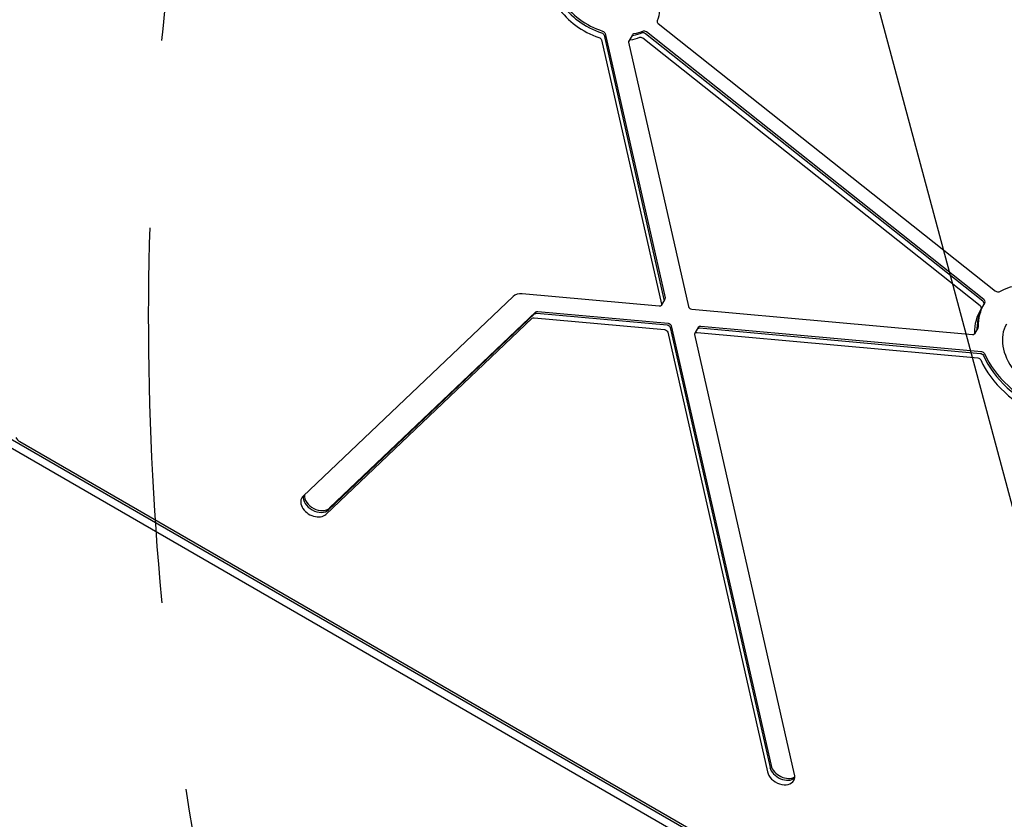
# Model space of a CAD drawing. Units: millimetres. Extents: x -5258 to 6782, y -3570 to 3675.
# Drawn here: x 2328 to 2661, y -240 to 30 of the extents above; entities that cross this region are included whole.
import ezdxf

# ---------------------------------------------------------------- set-up
doc = ezdxf.new("R2010")
doc.units = ezdxf.units.MM
doc.header["$LTSCALE"] = 20
doc.linetypes.add('HIDDEN', pattern=[9.525, 6.35, -3.175])
for name, color, linetype in [('2d', 230, 'Continuous'), ('AS-Free_Space', 31, 'HIDDEN'), ('AS-Free_Space_Hatch', 31, 'HIDDEN')]:
    doc.layers.add(name, color=color, linetype=linetype)

msp = doc.modelspace()

# ---------------------------------------------------------------- hatches: boundary and pattern name
at = {"layer": 'AS-Free_Space_Hatch'}
h = msp.add_hatch(dxfattribs=at)
h.set_pattern_fill('ANSI31', color=256, scale=100, angle=60)
h.set_pattern_definition([(105, (3101.04, -541), (-306.68, -82.175), [])])
edge = h.paths.add_edge_path()
edge.add_arc((3371.7, -72.58), 1000, 60, 240, ccw=False)
edge.add_line((3871.7, 793.45), (5648.15, -232.18))
edge.add_arc((5148.15, -1098.21), 1000, -120, 60, ccw=False)
edge.add_line((4648.15, -1964.23), (2871.7, -938.6))

# ---------------------------------------------------------------- linework, layer by layer
at = {"layer": '2d'}
for p, q in [((2543.92, 28.7), (2658.07, -61.79)), ((2525.58, 24.71), (2545.86, -64.69)), ((2525.94, 25.32), (2546.21, -64.08)), ((2535.17, 24.91), (2533.94, 22.76)), ((2652.84, -66.77), (2538.69, 23.73)), ((2653.72, -65.23), (2539.58, 25.26)), ((2654.08, -64.62), (2539.93, 25.87)), ((2524.7, 23.18), (2544.98, -66.22)), ((2533.88, 22.35), (2554.16, -67.05)), ((3047.16, -528.95), (2201.38, -40.63)), ((3044.61, -530.36), (2201.43, -43.55)), ((2544.24, -66.92), (2497.85, -62.72)), ((2494.87, -63.58), (2423.75, -131.15)), ((2546.16, -64.49), (2544.92, -66.64)), ((2654.42, -65.62), (2653.18, -67.76)), ((2432.39, -135.76), (2502.2, -69.43)), ((2432.75, -135.15), (2502.56, -68.82)), ((2502.8, -69.26), (2546.9, -73.25)), ((2503.15, -68.65), (2547.26, -72.64)), ((2555.25, -67.92), (2650.22, -76.52)), ((2431.51, -137.3), (2501.32, -70.96)), ((2501.92, -70.79), (2546.02, -74.78)), ((2547.12, -75.65), (2580.85, -224.39)), ((2548, -74.12), (2581.73, -222.86)), ((2548.35, -73.51), (2582.08, -222.25)), ((2590.03, -225.22), (2556.3, -76.49)), ((2557.59, -73.92), (2556.35, -76.07)), ((2557.04, -75.78), (2652, -84.38)), ((2557.92, -74.25), (2652.89, -82.85)), ((2558.28, -73.64), (2653.24, -82.23)), ((2652.15, -74.09), (2650.91, -76.23)), ((2327.9, -112.68), (2583.41, -260.2))]:
    msp.add_line(p, q, dxfattribs=at)
for centre, major_axis, start_param, end_param in [((2525.7, 38.58), (-17.32, 10), 0.083739, 1.86043), ((2526.59, 40.11), (-17.32, 10), 0.083739, 1.86043), ((2526.94, 40.73), (-17.32, 10), 0.083739, 1.86043), ((2544.45, 29.19), (-0.866, 0.5), 0.083739, 1.364784), ((2535.69, 23.79), (-0.866, 0.5), -0.701659, 0), ((2535.69, 23.79), (-0.866, 0.5), -0.701659, 0), ((2536.04, 24.41), (-0.866, 0.5), -0.701659, 0), ((2538.17, 23.23), (-0.866, 0.5), -1.776809, -0.495764), ((2539.05, 24.76), (-0.866, 0.5), -1.776809, -0.495764), ((2539.05, 24.76), (-0.866, 0.5), -1.776809, -0.495764), ((2539.41, 25.37), (-0.866, 0.5), -1.776809, -0.495764), ((2534.8, 22.26), (-0.866, 0.5), -0.701659, 0.579385), ((2498.74, -66.66), (-4.33, 2.5), -0.991411, -0.206013), ((2658.6, -61.3), (0.866, -0.5), -1.776809, -0.40079), ((2653.2, -65.73), (0.866, -0.5), 0, 1.364784), ((2653.56, -65.12), (0.866, -0.5), 0, 1.364784), ((2555.08, -67.13), (0.866, -0.5), -2.562207, -0.991411), ((2652.32, -67.26), (0.866, -0.5), 0, 1.364784), ((2652.32, -67.26), (0.866, -0.5), -0.011235, 0), ((2679.04, -82.98), (-17.32, 10), 0, 3.141593), ((2650.04, -75.73), (0.866, -0.5), -0.991411, 0), ((2650.04, -75.73), (0.866, -0.5), 0, 0.384608), ((2650.93, -74.2), (0.866, -0.5), 0, 0.384608), ((2650.93, -74.2), (0.866, -0.5), 0, 0.384608), ((2651.28, -73.59), (0.866, -0.5), 0, 0.384608), ((2680.28, -80.83), (25.98, -15), -2.36743, -0.40079), ((2679.04, -82.98), (25.98, -15), -2.36743, -0.40079), ((2679.92, -81.44), (25.98, -15), -2.36743, -0.40079), ((2328.83, -111.08), (2.26, -1.3), -2.356194, -1.570796), ((2427.63, -134.22), (-4.33, 2.5), -0.206013, 2.93558), ((2428.52, -132.69), (-4.33, 2.5), 0.250215, 2.93558), ((2428.87, -132.08), (-4.33, 2.5), 0.335735, 2.93558), ((2586.32, -223.27), (4.33, -2.5), -2.562207, -0.25268), ((2586.68, -222.66), (4.33, -2.5), -2.562207, -0.357571), ((2585.44, -224.8), (4.33, -2.5), -2.562207, 0), ((2585.44, -224.8), (4.33, -2.5), 0, 0.579385)]:
    msp.add_ellipse(centre, major_axis=major_axis, ratio=0.707107, start_param=start_param, end_param=end_param, dxfattribs=at)
at = {"layer": '2d', "extrusion": (0, 0, -1)}
for centre, major_axis, start_param, end_param in [((2525.7, 38.58), (17.32, -10), -1.075032, -0.083739), ((2523.78, 23.26), (0.866, -0.5), -1.86043, -0.579385), ((2524.67, 24.79), (0.866, -0.5), -1.86043, -0.579385), ((2525.02, 25.4), (0.866, -0.5), -1.86043, -0.579385), ((2525.7, 38.58), (-17.32, 10), -2.645828, -2.439933), ((2526.59, 40.11), (-17.32, 10), -2.645828, -2.439933), ((2526.59, 40.11), (-17.32, 10), -2.645828, -2.439933), ((2526.94, 40.73), (-17.32, 10), -2.645828, -2.439933), ((2679.04, -82.98), (25.98, -15), -2.740802, 0), ((2544.06, -66.14), (0.866, -0.5), -0.579385, 0), ((2544.94, -64.61), (0.866, -0.5), -0.579385, 0), ((2545.29, -63.99), (0.866, -0.5), -0.579385, 0), ((2680.28, -80.83), (-25.98, 15), -0.384608, -0.011421), ((2502.98, -70.05), (-0.866, 0.5), 0.206013, 0.991411), ((2503.33, -69.44), (-0.866, 0.5), 0.206013, 0.991411), ((2544.06, -66.14), (0.866, -0.5), 0, 0.991411), ((2679.04, -82.98), (-25.98, 15), -0.384608, 0.011235), ((2679.92, -81.44), (-25.98, 15), -0.384608, -0.011421), ((2679.92, -81.44), (-25.98, 15), -0.384608, -0.011421), ((2502.1, -71.58), (-0.866, 0.5), 0.206013, 0.991411), ((2547.08, -74.04), (0.866, -0.5), -2.150182, -0.579385), ((2547.43, -73.43), (0.866, -0.5), -2.150182, -0.579385), ((2546.2, -75.57), (0.866, -0.5), -2.150182, -0.579385), ((2557.22, -76.57), (-0.866, 0.5), -0.579385, 0.991411), ((2558.1, -75.04), (-0.866, 0.5), 0, 0.991411), ((2558.45, -74.42), (-0.866, 0.5), 0, 0.991411), ((2653.07, -83.63), (0.866, -0.5), -2.150182, -0.774163), ((2653.42, -83.02), (0.866, -0.5), -2.150182, -0.774163), ((2652.18, -85.16), (0.866, -0.5), -2.150182, -0.774163)]:
    msp.add_ellipse(centre, major_axis=major_axis, ratio=0.707107, start_param=start_param, end_param=end_param, dxfattribs=at)
at = {"layer": 'AS-Free_Space', "flags": 128}
msp.add_lwpolyline([(2871.7, -938.6, -1), (3871.7, 793.45), (5648.15, -232.18, -1), (4648.15, -1964.23)], format="xyb", close=True, dxfattribs=at)

doc.saveas('drawing.dxf')
